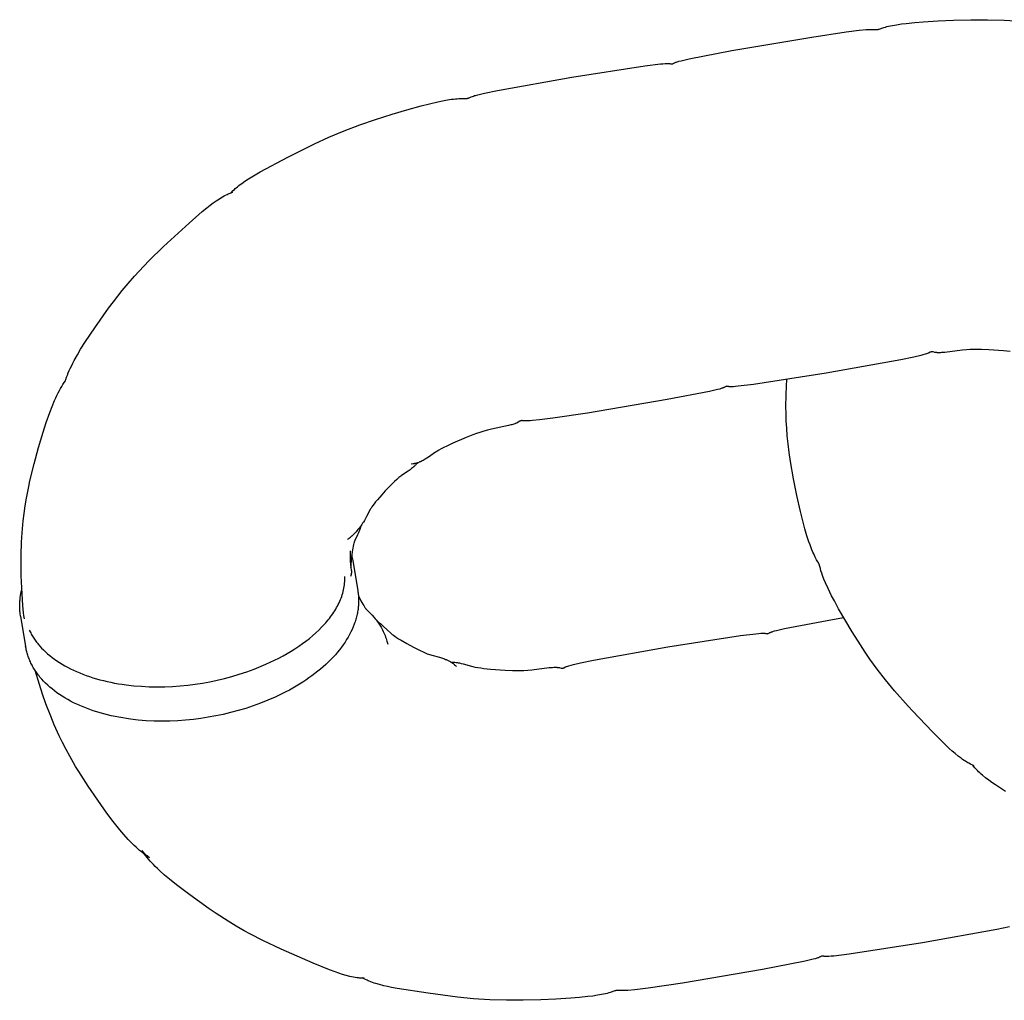
# Model space of a CAD drawing. Units: millimetres. Extents: x 0 to 263, y 0 to 181.
# Drawn here: x 160 to 169, y 73 to 82 of the extents above; entities that cross this region are included whole.
import ezdxf

# ---------------------------------------------------------------- set-up
doc = ezdxf.new("R2010")
doc.units = ezdxf.units.MM
doc.header["$LTSCALE"] = 0.5
doc.layers.get('0').update_dxf_attribs({"true_color": 0x000000})

msp = doc.modelspace()

# ---------------------------------------------------------------- linework, layer by layer
at = {"color": 18, "lineweight": -3, "true_color": 0x000000}
for points in [[(165.7989, 81.6083), (165.8033, 81.6102), (165.8073, 81.6121), (165.8153, 81.6163), (165.8195, 81.6185), (165.8233, 81.6204), (165.8273, 81.6223), (165.8317, 81.6241), (165.8353, 81.6256), (165.839, 81.6269), (165.8467, 81.6295), (165.8544, 81.6319), (165.8618, 81.634), (165.8824, 81.6394), (165.9593, 81.6571), (166.3674, 81.7363), (167.1313, 81.8658), (167.4598, 81.9143), (167.5844, 81.9297), (167.651, 81.9362), (167.6724, 81.9376), (167.6832, 81.9381), (167.6942, 81.9384), (167.7051, 81.9385), (167.716, 81.9382), (167.7254, 81.9377), (167.7396, 81.9364), (167.7442, 81.9361), (167.7458, 81.936), (167.7473, 81.936), (167.7488, 81.936), (167.7503, 81.936), (167.7518, 81.9361), (167.7533, 81.9362), (167.7549, 81.9363), (167.7564, 81.9365), (167.7579, 81.9367), (167.7594, 81.937), (167.761, 81.9373), (167.7626, 81.9377), (167.7658, 81.9385), (167.769, 81.9393), (167.7754, 81.9413), (167.8211, 81.9566), (167.8355, 81.961), (167.85, 81.965), (167.8649, 81.9688), (167.8836, 81.973), (167.9027, 81.9769), (167.9408, 81.9835), (167.9874, 81.9902), (168.0341, 81.996), (168.1146, 82.0042), (168.1957, 82.011), (168.3403, 82.0202), (168.4844, 82.0267), (168.6508, 82.0311), (168.8104, 82.0312), (168.9693, 82.0262), (169.1279, 82.0157)], [(161.5827, 80.3733), (161.5827, 80.3733), (161.5828, 80.3735), (161.5854, 80.3762), (161.606, 80.3986), (161.617, 80.4097), (161.6249, 80.4174), (161.633, 80.4248), (161.6451, 80.4354), (161.6581, 80.4462), (161.6717, 80.4569), (161.686, 80.4676), (161.7155, 80.4885), (161.7495, 80.5111), (161.7813, 80.531), (161.8133, 80.5502), (161.8636, 80.579), (162.1262, 80.7176), (162.3809, 80.8442), (162.5191, 80.9076), (162.6656, 80.9692), (162.8142, 81.0258), (162.9651, 81.0777), (163.1238, 81.1278), (163.2621, 81.1686), (163.4018, 81.2071), (163.4807, 81.2272), (163.5595, 81.2457), (163.6055, 81.2555), (163.6517, 81.2643), (163.6899, 81.2704), (163.7093, 81.2731), (163.7284, 81.2752), (163.7436, 81.2765), (163.7586, 81.2774), (163.7737, 81.2779), (163.8219, 81.2783), (163.8286, 81.2786), (163.8319, 81.2788), (163.8352, 81.2791), (163.8368, 81.2793), (163.8384, 81.2795), (163.8399, 81.2798), (163.8414, 81.28), (163.8429, 81.2803), (163.8444, 81.2807), (163.8459, 81.2811), (163.8473, 81.2815), (163.8487, 81.282), (163.8502, 81.2825), (163.8516, 81.283), (163.8531, 81.2836), (163.8573, 81.2854), (163.8703, 81.2912), (163.8791, 81.2948), (163.8892, 81.2986), (163.8996, 81.3021), (163.91, 81.3054), (163.9204, 81.3085), (163.9411, 81.3141), (164.0062, 81.3297), (164.129, 81.3557), (164.8391, 81.483), (165.5372, 81.5901), (165.6854, 81.6082), (165.7098, 81.6105), (165.731, 81.6121), (165.7388, 81.6125), (165.7468, 81.6128), (165.7549, 81.6128), (165.7588, 81.6127), (165.7627, 81.6126), (165.7675, 81.6122), (165.7718, 81.6118), (165.7762, 81.6112), (165.7808, 81.6105), (165.7898, 81.6091), (165.7941, 81.6086), (165.7989, 81.6083)], [(160.0025, 78.5816), (160.0068, 78.5951), (160.0134, 78.6146), (160.0212, 78.6358), (160.0298, 78.6575), (160.0394, 78.68), (160.048, 78.699), (160.059, 78.7221), (160.0724, 78.7491), (160.0865, 78.7758), (160.1164, 78.8296), (160.1476, 78.8819), (160.1938, 78.9553), (160.2818, 79.0864), (160.4144, 79.2744), (160.4614, 79.3372), (160.545, 79.4434), (160.6025, 79.5123), (160.6618, 79.5801), (160.7074, 79.6301), (160.8005, 79.7275), (160.9378, 79.8628), (161.1827, 80.0879), (161.3094, 80.1984), (161.3535, 80.2345), (161.3834, 80.2578), (161.4132, 80.2801), (161.4435, 80.3015), (161.4732, 80.3212), (161.4879, 80.3303), (161.5025, 80.339), (161.5171, 80.3472), (161.5312, 80.3546), (161.5462, 80.362), (161.5561, 80.3665), (161.5756, 80.3749), (161.5944, 80.3824), (161.5975, 80.3837), (161.5977, 80.3838), (161.5978, 80.3838), (161.5978, 80.3838), (161.5978, 80.3838), (161.5978, 80.3838), (161.5978, 80.3838), (161.5978, 80.3838)], [(161.5978, 80.3838), (161.5978, 80.3838), (161.5978, 80.3838), (161.5978, 80.3838), (161.5978, 80.3838), (161.5977, 80.3838), (161.5966, 80.3832), (161.5958, 80.3828), (161.5948, 80.3822), (161.5936, 80.3815), (161.5923, 80.3807), (161.591, 80.3798), (161.5896, 80.3789), (161.5876, 80.3775), (161.5858, 80.3761), (161.5845, 80.375), (161.5835, 80.3741), (161.5829, 80.3736), (161.5827, 80.3733)], [(169.027, 78.8597), (168.963, 78.8661), (168.8241, 78.8768), (168.7542, 78.8802), (168.7188, 78.8808), (168.6834, 78.8805), (168.6462, 78.879), (168.6088, 78.8765), (168.5697, 78.8726), (168.4034, 78.8526), (168.3821, 78.8507), (168.3713, 78.85), (168.3607, 78.8495), (168.3522, 78.8493), (168.3434, 78.8492), (168.3346, 78.8495), (168.3302, 78.8497), (168.326, 78.85), (168.3225, 78.8504), (168.3191, 78.8508), (168.3158, 78.8513), (168.3125, 78.8518), (168.3059, 78.853), (168.2898, 78.8564), (168.2868, 78.8569), (168.285, 78.8571), (168.2832, 78.8573), (168.2823, 78.8574), (168.2814, 78.8575), (168.2805, 78.8575), (168.2796, 78.8575), (168.2787, 78.8575), (168.2779, 78.8575), (168.277, 78.8574), (168.2762, 78.8574), (168.2754, 78.8573), (168.2745, 78.8571), (168.2737, 78.857), (168.2728, 78.8568), (168.2721, 78.8566), (168.2714, 78.8564), (168.2707, 78.8562), (168.27, 78.856), (168.2693, 78.8558), (168.2686, 78.8555), (168.2672, 78.855), (168.264, 78.8536), (168.2469, 78.846), (168.2376, 78.8424), (168.2268, 78.8385), (168.2158, 78.8349), (168.1938, 78.8284), (168.1724, 78.8227), (168.1055, 78.8068), (167.9811, 78.7805), (167.2704, 78.6532), (166.5759, 78.5466), (166.4286, 78.5286), (166.4043, 78.5263), (166.3832, 78.5247), (166.3755, 78.5243), (166.3675, 78.5241), (166.3594, 78.524), (166.3555, 78.5241), (166.3516, 78.5243), (166.3468, 78.5246), (166.3424, 78.5251), (166.3381, 78.5256), (166.3335, 78.5264), (166.3245, 78.5277), (166.3201, 78.5282), (166.3153, 78.5286)], [(159.6114, 76.3067), (159.6064, 76.3389), (159.6031, 76.3636), (159.599, 76.3992), (159.5956, 76.4342), (159.5875, 76.545), (159.5796, 76.7184), (159.5779, 76.8156), (159.5784, 76.9139), (159.5827, 77.0402), (159.5883, 77.1283), (159.5991, 77.2438), (159.6075, 77.3132), (159.618, 77.3867), (159.6301, 77.4597), (159.6516, 77.5708), (159.6636, 77.6263), (159.7028, 77.7888), (159.7452, 77.9442), (159.789, 78.0903), (159.819, 78.1837), (159.8525, 78.2793), (159.8744, 78.3365), (159.8984, 78.3937), (159.9094, 78.4181), (159.9207, 78.4421), (159.9325, 78.4657), (159.9447, 78.4888), (159.9552, 78.5078), (159.967, 78.5278), (159.9787, 78.5467), (159.9908, 78.5648), (160.0025, 78.5816)], [(167.2032, 76.8278), (167.1882, 76.8525), (167.1781, 76.8705), (167.1651, 76.8955), (167.1573, 76.9114), (167.1497, 76.9278), (167.1422, 76.9449), (167.1337, 76.9649), (167.1255, 76.9852), (167.1147, 77.0139), (167.1044, 77.0429), (167.0854, 77.1007), (167.0654, 77.1683), (167.052, 77.2174), (167.0227, 77.334), (166.9883, 77.4851), (166.9561, 77.645), (166.9277, 77.8113), (166.9156, 77.8955), (166.9053, 77.9804), (166.898, 78.0542), (166.8923, 78.1282), (166.8884, 78.1986), (166.8859, 78.2691), (166.8849, 78.3329), (166.8858, 78.4461), (166.8886, 78.53), (166.8919, 78.5926)], [(166.3153, 78.5286), (166.3109, 78.5266), (166.307, 78.5248), (166.2989, 78.5206), (166.2947, 78.5184), (166.2908, 78.5164), (166.2869, 78.5146), (166.2824, 78.5127), (166.2788, 78.5113), (166.2751, 78.5099), (166.2675, 78.5073), (166.2598, 78.505), (166.2524, 78.5028), (166.232, 78.4974), (166.1555, 78.4798), (165.7499, 78.4011), (164.9882, 78.2721), (164.6585, 78.2234), (164.5323, 78.2076), (164.4638, 78.2008), (164.4418, 78.1992), (164.4189, 78.1982), (164.4073, 78.198), (164.3958, 78.1982), (164.3859, 78.1986), (164.3672, 78.2002), (164.3637, 78.2004), (164.3623, 78.2005), (164.3615, 78.2005), (164.3608, 78.2005), (164.36, 78.2005), (164.3593, 78.2004), (164.3585, 78.2004), (164.3578, 78.2003), (164.357, 78.2002), (164.3561, 78.2001), (164.3553, 78.1999), (164.3545, 78.1997), (164.3536, 78.1995), (164.3528, 78.1993), (164.352, 78.1991), (164.3512, 78.1988), (164.3504, 78.1985), (164.3495, 78.1981), (164.3487, 78.1978), (164.3478, 78.1974), (164.3462, 78.1967), (164.3446, 78.1958), (164.3419, 78.1944), (164.3278, 78.186), (164.322, 78.1827), (164.319, 78.1811), (164.316, 78.1795), (164.313, 78.178), (164.3098, 78.1766), (164.3059, 78.1749), (164.3019, 78.1732), (164.2936, 78.1702), (164.2853, 78.1673), (164.2771, 78.1648), (164.2669, 78.1618), (164.2565, 78.159), (164.2358, 78.1537), (164.072, 78.1184), (164.0338, 78.1093), (163.9976, 78.0996), (163.962, 78.0887), (163.9284, 78.0775), (163.8951, 78.0654), (163.8302, 78.0394), (163.7023, 77.984), (163.644, 77.9571), (163.617, 77.9439), (163.5922, 77.931), (163.5694, 77.9183), (163.5588, 77.912), (163.5488, 77.9058), (163.5377, 77.8985), (163.4716, 77.8523), (163.4552, 77.8414), (163.439, 77.8314), (163.4298, 77.826), (163.421, 77.8211), (163.4109, 77.8159), (163.4015, 77.8113), (163.3949, 77.8084), (163.3886, 77.8056), (163.3825, 77.8032), (163.3765, 77.8009), (163.3708, 77.7989), (163.3652, 77.7971), (163.3599, 77.7955), (163.3547, 77.794), (163.3489, 77.7925), (163.3429, 77.7911), (163.3375, 77.79), (163.3321, 77.789), (163.3224, 77.7874), (163.3048, 77.7852), (163.3048, 77.7852), (163.3048, 77.7852)], [(163.366, 77.7974), (163.3615, 77.792), (163.3567, 77.7864), (163.3515, 77.7808), (163.346, 77.7752), (163.3414, 77.7706), (163.3365, 77.766), (163.3313, 77.7612), (163.3258, 77.7563), (163.3178, 77.7496), (163.3091, 77.7426), (163.2939, 77.7311), (163.277, 77.719), (163.2135, 77.676), (163.2051, 77.6699), (163.1966, 77.6634), (163.1875, 77.6561), (163.1777, 77.648), (163.1673, 77.6389), (163.1457, 77.6191), (163.123, 77.5972), (163.0987, 77.5726), (163.0573, 77.5289), (163.0241, 77.4923), (162.9828, 77.4449), (162.9657, 77.4244), (162.9509, 77.4058), (162.9386, 77.3897), (162.9293, 77.3766), (162.9253, 77.3706), (162.9219, 77.3653), (162.9191, 77.3607), (162.9166, 77.3566), (162.9145, 77.3528), (162.8789, 77.2842), (162.869, 77.266), (162.8585, 77.2476), (162.848, 77.2305), (162.8412, 77.2199), (162.8344, 77.2096), (162.8277, 77.1998), (162.821, 77.1904), (162.8088, 77.1742), (162.7966, 77.1591), (162.7873, 77.1483), (162.7798, 77.1398), (162.7722, 77.1317), (162.7646, 77.1238), (162.7532, 77.1125), (162.7413, 77.1013), (162.7365, 77.0969)], [(162.8269, 77.1988), (162.8222, 77.1845), (162.817, 77.1698), (162.8111, 77.1544), (162.8006, 77.1292), (162.7911, 77.1081), (162.766, 77.0552), (162.7653, 77.0535), (162.7649, 77.0525), (162.764, 77.0503), (162.7628, 77.0468), (162.7612, 77.0419), (162.7594, 77.0358), (162.7573, 77.0284), (162.7542, 77.0161), (162.7506, 77.0003), (162.747, 76.9827), (162.7437, 76.965), (162.7407, 76.9466), (162.7367, 76.9175), (162.7336, 76.889), (162.7314, 76.8618), (162.73, 76.8336), (162.7295, 76.8109), (162.7295, 76.8035), (162.7296, 76.7985), (162.7298, 76.7951), (162.7298, 76.7949), (162.7298, 76.7949)], [(162.6997, 77.0664), (162.7045, 77.0703), (162.7102, 77.075), (162.716, 77.0801), (162.7252, 77.0886), (162.7342, 77.0973), (162.7369, 77.1001)], [(162.7234, 76.9567), (162.722, 76.9111), (162.7221, 76.8803), (162.7226, 76.8654), (162.7233, 76.8508), (162.7244, 76.8366), (162.7259, 76.8228), (162.7329, 76.7722), (162.7334, 76.7677), (162.7337, 76.7633), (162.734, 76.759), (162.7341, 76.7549), (162.7341, 76.7529), (162.7341, 76.751), (162.7341, 76.749), (162.734, 76.7471), (162.7337, 76.7447), (162.7335, 76.7423), (162.7331, 76.7399), (162.7327, 76.7376), (162.7322, 76.7354), (162.7317, 76.7332), (162.7311, 76.731), (162.7305, 76.7288), (162.7298, 76.7267), (162.7291, 76.7245), (162.7276, 76.7202), (162.7243, 76.7114)], [(162.7362, 76.9139), (162.7392, 76.902), (162.7419, 76.8899), (162.7443, 76.8779), (162.7464, 76.8658), (162.795, 76.576)], [(162.7298, 76.795), (162.7297, 76.7956), (162.7295, 76.7972), (162.7295, 76.7973), (162.7295, 76.7973), (162.7295, 76.7973)], [(162.7296, 76.797), (162.7297, 76.7959)], [(168.6779, 74.9041), (168.6779, 74.9041), (168.6779, 74.9041), (168.6779, 74.9041), (168.6767, 74.9048), (168.6464, 74.9196), (168.6326, 74.9269), (168.6228, 74.9324), (168.6133, 74.938), (168.6, 74.9462), (168.5864, 74.9551), (168.5726, 74.9647), (168.5586, 74.9748), (168.5306, 74.9962), (168.5019, 75.0196), (168.4739, 75.0437), (168.4456, 75.0691), (168.4039, 75.1082), (168.2837, 75.2284), (168.0932, 75.4281), (168.0518, 75.4733), (167.9233, 75.6191), (167.8369, 75.7233), (167.7573, 75.8256), (167.6875, 75.9215), (167.6409, 75.9892), (167.5958, 76.0574), (167.5171, 76.1832), (167.3881, 76.4032), (167.3472, 76.4775), (167.3216, 76.5264), (167.2867, 76.5973), (167.2627, 76.6505), (167.2477, 76.6866), (167.2341, 76.7225), (167.2264, 76.7445), (167.2195, 76.766), (167.2135, 76.7868), (167.2084, 76.8058), (167.2032, 76.8278)], [(159.657, 76.1987), (159.6653, 76.1818), (159.6705, 76.1718), (159.6759, 76.1619), (159.6815, 76.152), (159.6873, 76.1422), (159.6933, 76.1325), (159.6996, 76.1228), (159.706, 76.1132), (159.7126, 76.1037), (159.7197, 76.094), (159.7269, 76.0843), (159.7344, 76.0748), (159.7421, 76.0653), (159.7581, 76.0465), (159.7749, 76.0281), (159.793, 76.0096), (159.8119, 75.9915), (159.8317, 75.9737), (159.8523, 75.9563), (159.8741, 75.939), (159.8967, 75.9222), (159.9202, 75.9058), (159.9445, 75.8898), (159.9698, 75.8741), (159.996, 75.8589), (160.0229, 75.8441), (160.0506, 75.8299), (160.0792, 75.8161), (160.1085, 75.8028), (160.1385, 75.79), (160.1693, 75.7778), (160.2007, 75.7661), (160.2327, 75.755), (160.2654, 75.7445), (160.2987, 75.7345), (160.3324, 75.7252), (160.3667, 75.7164), (160.4015, 75.7082), (160.4368, 75.7006), (160.4722, 75.6937), (160.508, 75.6874), (160.5443, 75.6817), (160.581, 75.6765), (160.6543, 75.6682), (160.729, 75.6623), (160.8031, 75.6587), (160.8782, 75.6575), (160.952, 75.6585), (161.0264, 75.6617), (161.0989, 75.6669), (161.1715, 75.6741), (161.2417, 75.683), (161.3118, 75.6938), (161.3815, 75.7064), (161.4508, 75.7209), (161.5218, 75.7378), (161.592, 75.7565), (161.6633, 75.7778), (161.7335, 75.8009), (161.804, 75.8265), (161.8729, 75.8541), (161.9161, 75.8726), (161.9585, 75.8919), (162.0002, 75.9119), (162.0409, 75.9326), (162.0809, 75.9539), (162.1198, 75.9759), (162.1579, 75.9985), (162.1949, 76.0217), (162.2309, 76.0455), (162.2658, 76.0698), (162.2995, 76.0948), (162.3321, 76.1202), (162.3634, 76.1461), (162.3935, 76.1726), (162.4223, 76.1995), (162.4498, 76.2269), (162.4759, 76.2547), (162.4884, 76.2687), (162.5005, 76.2829), (162.5123, 76.2971), (162.5237, 76.3115), (162.5347, 76.3259), (162.5454, 76.3404), (162.5556, 76.3551), (162.5655, 76.3698), (162.5749, 76.3845), (162.584, 76.3994), (162.5926, 76.4144), (162.6008, 76.4294), (162.6086, 76.4445), (162.616, 76.4597), (162.623, 76.4749), (162.6295, 76.4902), (162.6356, 76.5056), (162.6412, 76.521), (162.6464, 76.5365), (162.6511, 76.552), (162.6553, 76.5676), (162.6591, 76.5833), (162.6624, 76.599), (162.6653, 76.6148), (162.6676, 76.6305), (162.6695, 76.6464), (162.6708, 76.6623), (162.6717, 76.6782), (162.6721, 76.6941), (162.6719, 76.7101)], [(159.5732, 76.3337), (159.5699, 76.3566), (159.5687, 76.3669), (159.5677, 76.3769), (159.5668, 76.3878), (159.5661, 76.3987), (159.5657, 76.4097), (159.5654, 76.4206), (159.5653, 76.432), (159.5655, 76.4434), (159.5659, 76.4548), (159.5665, 76.4662), (159.5673, 76.4776), (159.5684, 76.4891), (159.5696, 76.5005), (159.5711, 76.512), (159.5739, 76.5299), (159.5771, 76.5478), (159.5809, 76.5658), (159.5853, 76.5837)], [(162.795, 76.576), (162.7967, 76.5652), (162.7982, 76.5544), (162.7995, 76.5436), (162.8006, 76.5327), (162.8015, 76.5218), (162.8022, 76.5109), (162.8026, 76.5), (162.8029, 76.489), (162.8029, 76.4776), (162.8028, 76.4663), (162.8024, 76.4549), (162.8018, 76.4434), (162.801, 76.432), (162.7999, 76.4206), (162.7987, 76.4091), (162.7972, 76.3976), (162.7954, 76.3858), (162.7934, 76.374), (162.7912, 76.3622), (162.7888, 76.3503), (162.7861, 76.3385), (162.7832, 76.3267), (162.7801, 76.3148), (162.7767, 76.303), (162.773, 76.2909), (162.7691, 76.2787), (162.765, 76.2666), (162.7606, 76.2545), (162.7511, 76.2304), (162.7407, 76.2063), (162.7291, 76.1817), (162.7166, 76.1573), (162.7031, 76.133), (162.6886, 76.1088), (162.6731, 76.0844), (162.6565, 76.0602), (162.639, 76.0361), (162.6206, 76.0122), (162.6011, 75.9883), (162.5807, 75.9646), (162.5594, 75.9411), (162.5371, 75.9179), (162.5139, 75.8948), (162.4898, 75.872), (162.4649, 75.8496), (162.4392, 75.8274), (162.4126, 75.8055), (162.3852, 75.784), (162.3571, 75.7629), (162.3282, 75.7421), (162.2987, 75.7218), (162.2685, 75.7019), (162.2376, 75.6824), (162.2061, 75.6633), (162.1742, 75.6449), (162.1417, 75.6268), (162.1086, 75.6092), (162.075, 75.5921), (162.0071, 75.5597), (161.9372, 75.5292), (161.867, 75.5011), (161.7953, 75.475), (161.724, 75.4515), (161.6515, 75.4299), (161.5801, 75.4109), (161.508, 75.3937), (161.4376, 75.379), (161.3667, 75.3662), (161.2955, 75.3552), (161.2241, 75.3461), (161.1504, 75.3388), (161.0767, 75.3335), (161.0011, 75.3303), (160.926, 75.3293), (160.8497, 75.3305), (160.7742, 75.3341), (160.6982, 75.3402), (160.6235, 75.3487), (160.5861, 75.3539), (160.549, 75.3598), (160.5125, 75.3662), (160.4763, 75.3733), (160.4402, 75.381), (160.4047, 75.3894), (160.3696, 75.3983), (160.3352, 75.4079), (160.3011, 75.4181), (160.2676, 75.4289), (160.2347, 75.4403), (160.2024, 75.4523), (160.1708, 75.4649), (160.1399, 75.478), (160.1098, 75.4917), (160.0803, 75.5059), (160.0517, 75.5206), (160.0239, 75.5359), (159.9969, 75.5516), (159.9706, 75.5678), (159.9454, 75.5844), (159.921, 75.6015), (159.8975, 75.619), (159.8748, 75.637), (159.8533, 75.6551), (159.8326, 75.6737), (159.8128, 75.6927), (159.7938, 75.7121), (159.7761, 75.7315), (159.7593, 75.7512), (159.7512, 75.7612), (159.7433, 75.7713), (159.7356, 75.7815), (159.7282, 75.7918), (159.7212, 75.8019), (159.7143, 75.8121), (159.7077, 75.8223), (159.7014, 75.8326), (159.6952, 75.843), (159.6892, 75.8535), (159.6835, 75.864), (159.678, 75.8746), (159.6728, 75.885), (159.6679, 75.8954), (159.6632, 75.9059), (159.6587, 75.9164), (159.6544, 75.927), (159.6503, 75.9376), (159.6464, 75.9483), (159.6428, 75.9591), (159.6395, 75.9695), (159.6363, 75.98), (159.6334, 75.9906), (159.6307, 76.0012), (159.6282, 76.0118), (159.6259, 76.0224), (159.6237, 76.0331), (159.6218, 76.0439)], [(162.8013, 76.5246), (162.8165, 76.4945), (162.8254, 76.4781), (162.8342, 76.4624), (162.8433, 76.447), (162.852, 76.4331), (162.8589, 76.4226), (162.8633, 76.4163), (162.867, 76.4111), (162.8701, 76.407), (162.8724, 76.404), (162.8739, 76.4022), (162.8746, 76.4014), (162.8758, 76.4001), (162.9169, 76.3583), (162.9327, 76.3414), (162.9509, 76.321), (162.9614, 76.3084), (162.9712, 76.2962), (162.9829, 76.2808), (162.9936, 76.2656), (163.0001, 76.256), (163.0063, 76.2464), (163.0121, 76.2369), (163.0177, 76.2275), (163.0252, 76.214), (163.0322, 76.2006), (163.0387, 76.1872), (163.0449, 76.1737), (163.0505, 76.1603), (163.0559, 76.1466), (163.0609, 76.1327), (163.0657, 76.1185), (163.0696, 76.1058), (163.0733, 76.0929), (163.0779, 76.075), (163.0806, 76.0637)], [(159.5732, 76.3337), (159.5732, 76.3337), (159.6218, 76.0439)], [(162.9803, 76.2842), (162.9953, 76.2731), (163.0106, 76.2611), (163.026, 76.2483), (163.042, 76.2344), (163.0734, 76.2053), (163.1133, 76.1672), (163.1166, 76.1643), (163.1202, 76.1612), (163.1244, 76.1577), (163.1293, 76.1539), (163.1351, 76.1495), (163.1481, 76.1402), (163.165, 76.129), (163.1851, 76.1162), (163.2079, 76.1024), (163.2624, 76.0711), (163.3275, 76.0358), (163.3592, 76.0195), (163.3901, 76.0042), (163.4187, 75.9909), (163.4457, 75.9792), (163.4584, 75.974), (163.4703, 75.9695), (163.4813, 75.9656), (163.4914, 75.9622), (163.5014, 75.9592), (163.5754, 75.9393), (163.5953, 75.9334), (163.6135, 75.9274), (163.624, 75.9236), (163.6337, 75.9199), (163.6405, 75.9171), (163.647, 75.9143), (163.6532, 75.9115), (163.659, 75.9087), (163.665, 75.9057), (163.6707, 75.9027), (163.6761, 75.8996), (163.6813, 75.8966), (163.6863, 75.8935), (163.6911, 75.8904), (163.6956, 75.8874), (163.6999, 75.8843), (163.7053, 75.8804), (163.7106, 75.8762), (163.7151, 75.8725), (163.7197, 75.8685), (163.7273, 75.8616), (163.7369, 75.8523), (163.7382, 75.851), (163.7384, 75.8508), (163.7384, 75.8507), (163.7384, 75.8507)], [(166.7116, 76.1651), (166.7161, 76.167), (166.72, 76.1689), (166.7281, 76.1731), (166.7322, 76.1753), (166.7361, 76.1772), (166.7401, 76.1791), (166.7445, 76.1809), (166.7481, 76.1824), (166.7519, 76.1837), (166.7595, 76.1863), (166.7671, 76.1887), (166.7746, 76.1908), (166.795, 76.1962), (166.8714, 76.2138), (167.2771, 76.2925), (167.4355, 76.3209)], [(163.6852, 75.8942), (163.6939, 75.8943), (163.7031, 75.8941), (163.7129, 75.8935), (163.7232, 75.8926), (163.7337, 75.8913), (163.7449, 75.8897), (163.7548, 75.8879), (163.7653, 75.8859), (163.7838, 75.8816), (163.8028, 75.8767), (163.8804, 75.8546), (163.8933, 75.8513), (163.9048, 75.8487), (163.9169, 75.8462), (163.9425, 75.8417), (163.9702, 75.8376), (164, 75.8339), (164.0639, 75.8275), (164.2028, 75.8168), (164.2728, 75.8135), (164.3081, 75.8129), (164.3436, 75.8132), (164.3808, 75.8146), (164.4181, 75.8172), (164.4572, 75.821), (164.6236, 75.8411), (164.6449, 75.8429), (164.6557, 75.8436), (164.6663, 75.8441), (164.6748, 75.8444), (164.6836, 75.8444), (164.6924, 75.8442), (164.6967, 75.8439), (164.701, 75.8436), (164.7045, 75.8433), (164.7079, 75.8428), (164.7112, 75.8424), (164.7145, 75.8418), (164.7211, 75.8406), (164.7372, 75.8372), (164.7402, 75.8367), (164.742, 75.8365), (164.7438, 75.8363), (164.7447, 75.8362), (164.7456, 75.8362), (164.7465, 75.8361), (164.7474, 75.8361), (164.7482, 75.8361), (164.7491, 75.8362), (164.7499, 75.8362), (164.7508, 75.8363), (164.7516, 75.8364), (164.7525, 75.8365), (164.7533, 75.8366), (164.7541, 75.8368), (164.7549, 75.837), (164.7556, 75.8372), (164.7563, 75.8374), (164.757, 75.8376), (164.7577, 75.8379), (164.7584, 75.8381), (164.7598, 75.8387), (164.763, 75.84), (164.7801, 75.8476), (164.7894, 75.8513), (164.8001, 75.8551), (164.8112, 75.8588), (164.8332, 75.8653), (164.8545, 75.871), (164.9215, 75.8869), (165.0459, 75.9131), (165.7565, 76.0405), (166.4511, 76.1471), (166.5984, 76.165), (166.6227, 76.1673), (166.6437, 76.1689), (166.6515, 76.1693), (166.6595, 76.1695), (166.6676, 76.1696), (166.6715, 76.1695), (166.6754, 76.1694), (166.6802, 76.169), (166.6845, 76.1686), (166.6888, 76.168), (166.6935, 76.1673), (166.7025, 76.1659), (166.7068, 76.1654), (166.7116, 76.1651)], [(160.8048, 74.0267), (160.8048, 74.0267), (160.8048, 74.0267), (160.8047, 74.0267), (160.8025, 74.0281), (160.7748, 74.0464), (160.7607, 74.0562), (160.7449, 74.0677), (160.7276, 74.081), (160.7103, 74.095), (160.6926, 74.1101), (160.6765, 74.1245), (160.6574, 74.1424), (160.6386, 74.1609), (160.62, 74.1799), (160.6017, 74.1994), (160.5604, 74.2456), (160.521, 74.2925), (160.4582, 74.372), (160.3993, 74.4505), (160.3102, 74.5743), (160.2195, 74.7073), (160.1294, 74.8483), (160.1, 74.8968), (160.0435, 74.9947), (160.0082, 75.0599), (159.9743, 75.1258), (159.9437, 75.1888), (159.8958, 75.2944), (159.8618, 75.3758), (159.8165, 75.4938), (159.7839, 75.5866), (159.7538, 75.679), (159.7141, 75.8124)], [(168.9825, 74.6578), (168.9338, 74.6889), (168.8852, 74.7213), (168.853, 74.7437), (168.8217, 74.7664), (168.7917, 74.7894), (168.7635, 74.8123), (168.7503, 74.8237), (168.7377, 74.835), (168.7256, 74.8464), (168.7144, 74.8576), (168.7052, 74.8674), (168.697, 74.8765), (168.6898, 74.8849), (168.6679, 74.912), (168.6677, 74.9123), (168.6677, 74.9123), (168.6677, 74.9123)], [(168.6678, 74.9122), (168.6679, 74.9121), (168.668, 74.9119), (168.6687, 74.9113), (168.6696, 74.9104), (168.6709, 74.9093), (168.6724, 74.908), (168.6735, 74.9071), (168.6746, 74.9063), (168.6756, 74.9056), (168.6765, 74.905), (168.6775, 74.9044), (168.6779, 74.9041), (168.6779, 74.9041), (168.6779, 74.9041)], [(160.7338, 74.0951), (160.7363, 74.0917), (160.7389, 74.0884), (160.7419, 74.0846), (160.747, 74.0785), (160.7527, 74.0721), (160.7583, 74.0661), (160.7643, 74.0601), (160.7712, 74.0535), (160.7781, 74.0473), (160.7816, 74.0444), (160.7888, 74.0384), (160.7957, 74.0331), (160.8001, 74.0299), (160.8048, 74.0267), (160.8048, 74.0267)], [(162.8573, 72.8725), (162.8573, 72.8725), (162.8573, 72.8725), (162.8573, 72.8725), (162.8573, 72.8725), (162.8573, 72.8725), (162.8573, 72.8725), (162.857, 72.8725), (162.8536, 72.8727), (162.8234, 72.8743), (162.8122, 72.8752), (162.8014, 72.8763), (162.7849, 72.8783), (162.7691, 72.8808), (162.7526, 72.8838), (162.736, 72.8872), (162.7192, 72.891), (162.6847, 72.8999), (162.649, 72.9103), (162.6136, 72.9216), (162.5777, 72.9339), (162.5243, 72.9536), (162.3684, 73.0168), (162.0635, 73.1497), (161.8895, 73.2328), (161.7698, 73.2945), (161.7104, 73.3269), (161.6322, 73.3717), (161.5554, 73.418), (161.4417, 73.4911), (161.3768, 73.5351), (161.1901, 73.6696), (161.0642, 73.7649), (160.9965, 73.8191), (160.95, 73.8584), (160.9042, 73.8995), (160.8822, 73.9202), (160.8606, 73.9413), (160.8427, 73.9596), (160.8284, 73.9748), (160.812, 73.9928), (160.7968, 74.0105), (160.7825, 74.0281), (160.7699, 74.0443), (160.759, 74.0591), (160.7338, 74.0951)], [(169.0207, 73.3639), (168.8979, 73.3379), (168.1879, 73.2106), (167.4898, 73.1035), (167.3416, 73.0854), (167.3171, 73.0831), (167.296, 73.0815), (167.2882, 73.0811), (167.2802, 73.0809), (167.2721, 73.0808), (167.2681, 73.0809), (167.2642, 73.0811), (167.2595, 73.0814), (167.2551, 73.0819), (167.2508, 73.0824), (167.2462, 73.0832), (167.2372, 73.0845), (167.2329, 73.085), (167.2281, 73.0854)], [(167.2281, 73.0854), (167.2237, 73.0834), (167.2197, 73.0816), (167.2117, 73.0774), (167.2075, 73.0752), (167.2036, 73.0732), (167.1997, 73.0714), (167.1953, 73.0695), (167.1916, 73.0681), (167.1879, 73.0667), (167.1803, 73.0641), (167.1726, 73.0618), (167.1651, 73.0596), (167.1446, 73.0542), (167.0677, 73.0365), (166.6596, 72.9573), (165.8957, 72.8278), (165.5672, 72.7794), (165.4426, 72.7639), (165.3759, 72.7574), (165.3546, 72.756), (165.3437, 72.7555), (165.3328, 72.7552), (165.3218, 72.7552), (165.311, 72.7554), (165.3015, 72.756), (165.2874, 72.7572), (165.2828, 72.7575), (165.2812, 72.7576), (165.2797, 72.7577), (165.2781, 72.7577), (165.2766, 72.7576), (165.2751, 72.7576), (165.2736, 72.7575), (165.2721, 72.7573), (165.2705, 72.7571), (165.2691, 72.7569), (165.2675, 72.7566), (165.266, 72.7563), (165.2644, 72.756), (165.2612, 72.7552), (165.258, 72.7543), (165.2516, 72.7524), (165.2058, 72.737), (165.1915, 72.7327), (165.177, 72.7286), (165.1621, 72.7248), (165.1434, 72.7206), (165.1242, 72.7168), (165.0861, 72.7102), (165.0396, 72.7034), (164.9929, 72.6976), (164.9123, 72.6894), (164.8313, 72.6827), (164.6867, 72.6735), (164.5426, 72.667), (164.3762, 72.6625), (164.2166, 72.6624), (164.0576, 72.6674), (163.8991, 72.6779), (163.7478, 72.6928), (163.4658, 72.7293), (163.1723, 72.7747), (163.1154, 72.7855), (163.0788, 72.7932), (163.0423, 72.8017), (163.0027, 72.8119), (162.968, 72.822), (162.9511, 72.8275), (162.9347, 72.8331), (162.9189, 72.8391), (162.904, 72.8451), (162.8939, 72.8495), (162.8839, 72.8542), (162.8699, 72.8612), (162.8405, 72.877), (162.8396, 72.8774)], [(162.8396, 72.8774), (162.8399, 72.8773), (162.8406, 72.877), (162.8419, 72.8765), (162.8435, 72.8759), (162.8456, 72.8751), (162.848, 72.8744), (162.8496, 72.874), (162.8511, 72.8736), (162.8526, 72.8732), (162.854, 72.873), (162.8551, 72.8728), (162.856, 72.8726), (162.8573, 72.8725), (162.8573, 72.8725), (162.8573, 72.8725), (162.8573, 72.8725), (162.8573, 72.8725)]]:
    msp.add_lwpolyline(points, dxfattribs=at)

doc.saveas('drawing.dxf')
